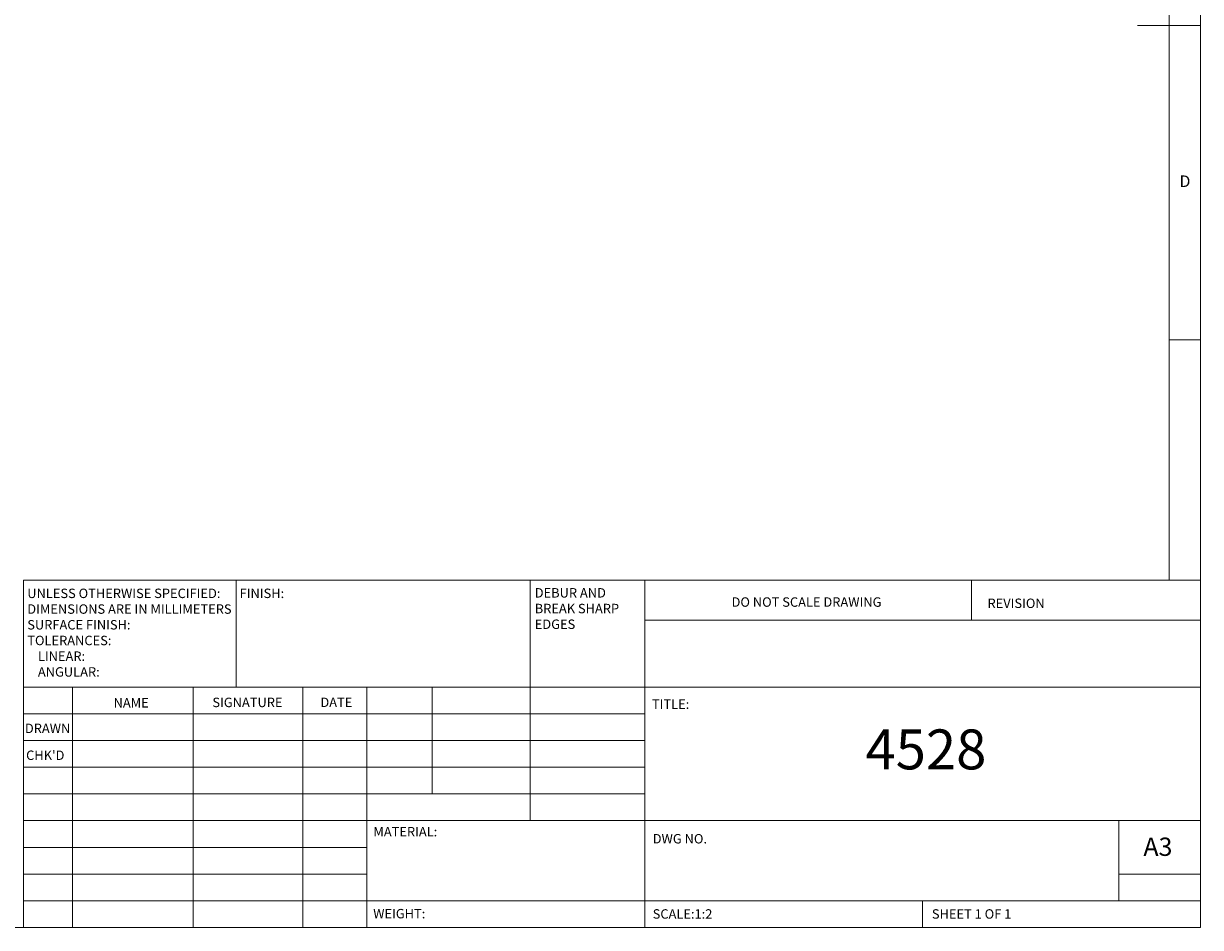
# Model space of a CAD drawing. Units: millimetres. Extents: x 5 to 415, y 5 to 292.
# Drawn here: x 228 to 415, y 5 to 149 of the extents above; entities that cross this region are included whole.
import ezdxf

# ---------------------------------------------------------------- set-up
doc = ezdxf.new("R2010")
doc.units = ezdxf.units.MM
doc.styles.add('SLDTEXTSTYLE0', font='TXT', dxfattribs={"width": 0.75})
doc.styles.add('SLDTEXTSTYLE1', font='TXT', dxfattribs={"width": 0.7})
doc.styles.add('SLDTEXTSTYLE2', font='TXT', dxfattribs={"width": 0.6875})

# ---------------------------------------------------------------- blocks, each defined once
blk = doc.blocks.new('SW_NOTE_0')
at = {"color": 0, "linetype": 'Continuous', "lineweight": 0, "char_height": 1.5, "attachment_point": 1, "style": 'SLDTEXTSTYLE0'}
for s, insert in [('DEBUR AND', (0, 1.93)), ('BREAK SHARP', (0, -0.57)), ('EDGES', (0, -3.07))]:
    blk.add_mtext(s, dxfattribs=dict(at, insert=insert))
blk = doc.blocks.new('SW_NOTE_1')
at = {"color": 0, "linetype": 'Continuous', "lineweight": 0, "char_height": 1.5, "attachment_point": 1, "style": 'SLDTEXTSTYLE0'}
for s, insert in [('UNLESS OTHERWISE SPECIFIED:', (0, 1.93)), ('DIMENSIONS ARE IN MILLIMETERS', (0, -0.57)), ('SURFACE FINISH:', (0, -3.07)), ('TOLERANCES:', (0, -5.57)), ('LINEAR:', (1.69, -8.07)), ('ANGULAR:', (1.69, -10.57))]:
    blk.add_mtext(s, dxfattribs=dict(at, insert=insert))

msp = doc.modelspace()

# ---------------------------------------------------------------- linework, layer by layer
at = {"linetype": 'Continuous', "lineweight": 0}
for p, q in [((415, 5), (415, 292)), ((410, 287), (410, 60.25)), ((415, 148.5), (405, 148.5)), ((410, 98.5), (415, 98.5)), ((227.8, 60.25), (415, 60.25)), ((227.8, 60.25), (227.8, 5)), ((261.6, 43.25), (261.6, 60.25)), ((308.4, 60.25), (308.4, 22)), ((326.6, 60.25), (326.6, 5)), ((378.6, 53.875), (378.6, 60.25)), ((415, 53.875), (326.6, 53.875)), ((415, 43.25), (227.8, 43.25)), ((235.6, 43.25), (235.6, 5)), ((254.791, 43.25), (254.791, 5)), ((272.1989, 43.25), (272.1989, 5)), ((282.4, 5), (282.4, 43.25)), ((292.8, 26.25), (292.8, 43.25)), ((326.6, 39), (227.8, 39)), ((326.6, 34.75), (227.8, 34.75)), ((326.6, 30.5), (227.8, 30.5)), ((326.6, 26.25), (227.8, 26.25)), ((282.4, 22), (227.8, 22)), ((282.4, 22), (415, 22)), ((402, 9.25), (402, 22)), ((282.4, 17.7499), (227.8, 17.7499)), ((282.4, 13.5), (227.8, 13.5)), ((415, 13.5), (402, 13.5)), ((227.8, 9.25), (415, 9.25)), ((370.8, 5), (370.8, 9.25)), ((5, 5), (415, 5))]:
    msp.add_line(p, q, dxfattribs=at)

# ---------------------------------------------------------------- block references
for name, p in [('SW_NOTE_1', (228.3937, 56.9874)), ('SW_NOTE_0', (309.1092, 57.0695))]:
    msp.add_blockref(name, p, dxfattribs=at)

# ---------------------------------------------------------------- texts
for s, insert, char_height, attachment_point, style in [('D', (411.6667, 124.668), 1.8521, 1, 'SLDTEXTSTYLE0'), ('FINISH:', (262.1713, 58.9193), 1.5, 1, 'SLDTEXTSTYLE0'), ('DO NOT SCALE DRAWING', (340.4146, 57.533), 1.5, 1, 'SLDTEXTSTYLE0'), ('REVISION', (381.1276, 57.3349), 1.5, 1, 'SLDTEXTSTYLE0'), ('NAME', (242.1222, 41.5015), 1.5, 1, 'SLDTEXTSTYLE0'), ('SIGNATURE', (257.8336, 41.5618), 1.5, 1, 'SLDTEXTSTYLE0'), ('DATE', (275.0147, 41.5762), 1.5, 1, 'SLDTEXTSTYLE0'), ('TITLE:', (327.7562, 41.2783), 1.5, 1, 'SLDTEXTSTYLE0'), ('DRAWN', (228.0121, 37.4297), 1.5, 1, 'SLDTEXTSTYLE0'), ('4528', (371.3351, 36.5105), 6.35, 2, 'SLDTEXTSTYLE1'), ("CHK'D", (228.2105, 33.1544), 1.5, 1, 'SLDTEXTSTYLE0'), ('MATERIAL:', (283.4459, 20.9861), 1.5, 1, 'SLDTEXTSTYLE0'), ('DWG NO.', (327.874, 19.8686), 1.5, 1, 'SLDTEXTSTYLE0'), ('A3', (405.921, 19.3004), 2.91042, 1, 'SLDTEXTSTYLE0'), ('WEIGHT:', (283.4178, 7.9493), 1.4986, 1, 'SLDTEXTSTYLE0'), ('SCALE:1:2', (327.874, 7.9001), 1.5, 1, 'SLDTEXTSTYLE0'), ('SHEET 1 OF 1', (372.2783, 7.9001), 1.5, 1, 'SLDTEXTSTYLE2')]:
    msp.add_mtext(s, dxfattribs=dict(at, insert=insert, char_height=char_height, attachment_point=attachment_point, style=style))

doc.saveas('drawing.dxf')
